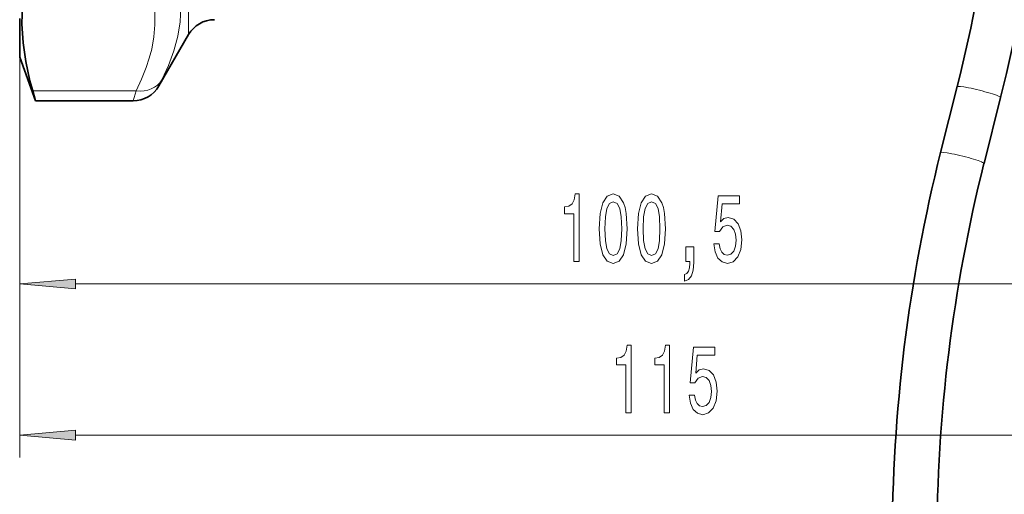
# Model space of a CAD drawing. Extents: x 6 to 204, y 6 to 291.
# Drawn here: x 79 to 123, y 132 to 153 of the extents above; entities that cross this region are included whole.
import ezdxf

# ---------------------------------------------------------------- set-up
doc = ezdxf.new("R2010")
doc.units = 0

msp = doc.modelspace()

# ---------------------------------------------------------------- linework, layer by layer
at = {"color": 7, "lineweight": 13}
for p, q in [((86.188, 152.126), (86.188, 163.805)), ((78.64, 151.126), (78.64, 133.229)), ((78.64, 151.126), (78.64, 139.989)), ((85, 150.104), (84.866, 149.835)), ((79.223, 149.615), (83.845, 149.615)), ((83.845, 149.615), (83.711, 149.168)), ((81.131, 140.989), (143.15, 140.989)), ((81.131, 134.229), (152.816, 134.229))]:
    msp.add_line(p, q, dxfattribs=at)
at = {"color": 7, "lineweight": 35}
for p, q in [((78.64, 152.84), (78.64, 151.126)), ((86.188, 152.126), (84.866, 149.835)), ((78.64, 151.126), (79.353, 149.168)), ((119.805, 146.853), (120.547, 149.802)), ((79.223, 149.615), (79.353, 149.168)), ((121.744, 146.365), (122.487, 149.313)), ((79.353, 149.168), (83.711, 149.168))]:
    msp.add_line(p, q, dxfattribs=at)
at = {"color": 7, "lineweight": 13}
for points in [[(85, 150.104), (85.297, 150.751), (85.533, 151.4), (85.705, 152.051), (85.808, 152.701), (85.842, 153.354), (85.807, 154.012), (85.703, 154.675), (85.531, 155.349), (85.296, 156.028), (85, 156.709)], [(83.845, 149.615), (84.092, 150.138), (84.299, 150.657), (84.434, 151.071), (84.541, 151.482), (84.638, 152.028), (84.684, 152.571), (84.677, 153.113), (84.639, 153.511), (84.573, 153.909), (84.473, 154.331), (84.344, 154.754), (84.01, 155.588), (83.845, 155.927)]]:
    msp.add_lwpolyline(points, dxfattribs=at)
at = {"color": 7, "lineweight": 35}
for points in [[(78.739, 152.603), (78.76, 153.441), (78.853, 154.285), (79.016, 155.139), (79.223, 155.927)], [(78.739, 152.603), (78.788, 151.765), (78.909, 150.92), (79.098, 150.064), (79.223, 149.615)]]:
    msp.add_lwpolyline(points, dxfattribs=at)
at = {"color": 7, "lineweight": 13}
for points in [[(103.416, 141.989), (103.652, 141.989), (103.652, 145.011), (103.476, 145.011), (103.429, 144.747), (103.336, 144.57), (103.193, 144.466), (102.996, 144.432), (102.996, 144.125), (103.416, 144.125)], [(104.549, 143.455), (104.588, 142.776), (104.71, 142.292), (104.904, 141.998), (105.174, 141.903), (105.441, 141.998), (105.636, 142.292), (105.755, 142.776), (105.797, 143.455), (105.755, 144.129), (105.706, 144.397), (105.636, 144.617), (105.441, 144.911), (105.174, 145.011), (104.904, 144.911), (104.71, 144.613), (104.588, 144.129)], [(106.26, 143.455), (106.299, 142.776), (106.421, 142.292), (106.616, 141.998), (106.885, 141.903), (107.153, 141.998), (107.347, 142.292), (107.466, 142.776), (107.508, 143.455), (107.466, 144.129), (107.417, 144.397), (107.347, 144.617), (107.153, 144.911), (106.885, 145.011), (106.616, 144.911), (106.421, 144.613), (106.299, 144.129)], [(109.665, 142.772), (109.722, 142.417), (109.849, 142.14), (110.036, 141.968), (110.274, 141.903), (110.536, 141.981), (110.741, 142.192), (110.871, 142.53), (110.92, 142.962), (110.876, 143.364), (110.752, 143.679), (110.557, 143.883), (110.306, 143.956), (110.111, 143.904), (109.961, 143.762), (110.033, 144.57), (110.822, 144.57), (110.822, 144.924), (109.859, 144.924), (109.717, 143.334), (109.924, 143.334), (110.075, 143.537), (110.267, 143.61), (110.433, 143.563), (110.56, 143.424), (110.64, 143.213), (110.669, 142.94), (110.64, 142.668), (110.557, 142.456), (110.43, 142.322), (110.267, 142.274), (110.129, 142.305), (110.023, 142.404), (109.945, 142.56), (109.906, 142.772)], [(104.798, 143.455), (104.819, 143.978), (104.884, 144.354), (105, 144.574), (105.174, 144.652), (105.345, 144.574), (105.462, 144.354), (105.527, 143.978), (105.548, 143.455), (105.527, 142.927), (105.462, 142.551), (105.345, 142.331), (105.174, 142.257), (105, 142.331), (104.884, 142.551), (104.819, 142.927)], [(106.509, 143.455), (106.53, 143.978), (106.595, 144.354), (106.712, 144.574), (106.885, 144.652), (107.057, 144.574), (107.173, 144.354), (107.238, 143.978), (107.259, 143.455), (107.238, 142.927), (107.173, 142.551), (107.057, 142.331), (106.885, 142.257), (106.712, 142.331), (106.595, 142.551), (106.53, 142.927)], [(108.418, 141.989), (108.592, 141.989), (108.592, 141.907), (108.579, 141.7), (108.537, 141.553), (108.465, 141.457), (108.356, 141.41), (108.356, 141.116), (108.535, 141.185), (108.667, 141.345), (108.747, 141.6), (108.776, 141.942), (108.776, 142.638), (108.418, 142.638)], [(81.131, 141.207), (78.64, 140.989), (81.131, 140.771)], [(105.735, 135.229), (105.971, 135.229), (105.971, 138.251), (105.795, 138.251), (105.748, 137.987), (105.655, 137.81), (105.512, 137.706), (105.315, 137.672), (105.315, 137.365), (105.735, 137.365)], [(107.447, 135.229), (107.683, 135.229), (107.683, 138.251), (107.506, 138.251), (107.46, 137.987), (107.366, 137.81), (107.224, 137.706), (107.027, 137.672), (107.027, 137.365), (107.447, 137.365)], [(108.562, 136.012), (108.619, 135.657), (108.746, 135.381), (108.932, 135.208), (109.171, 135.143), (109.433, 135.221), (109.638, 135.433), (109.768, 135.77), (109.817, 136.202), (109.773, 136.604), (109.648, 136.92), (109.454, 137.123), (109.202, 137.196), (109.008, 137.144), (108.857, 137.002), (108.93, 137.81), (109.718, 137.81), (109.718, 138.165), (108.756, 138.165), (108.613, 136.574), (108.821, 136.574), (108.971, 136.777), (109.163, 136.85), (109.329, 136.803), (109.456, 136.665), (109.537, 136.453), (109.565, 136.18), (109.537, 135.908), (109.454, 135.696), (109.327, 135.562), (109.163, 135.515), (109.026, 135.545), (108.919, 135.644), (108.842, 135.8), (108.803, 136.012)], [(81.131, 134.447), (78.64, 134.229), (81.131, 134.011)]]:
    msp.add_lwpolyline(points, close=True, dxfattribs=at)
at = {"color": 7, "lineweight": 35}
for centre, radius, start, end in [((52.95, 166.796), 69.702, 345.88771, 0.01289), ((52.95, 166.796), 71.702, 345.88714, 0.01253), ((87.343, 151.46), 1.333, 90, 150), ((83.711, 150.502), 1.333, 270, 330), ((189.342, 129.37), 71.702, 165.88714, 180.01254), ((189.342, 129.37), 69.702, 165.88771, 180.01289)]:
    msp.add_arc(centre, radius, start, end, dxfattribs=at)
at = {"color": 7, "lineweight": 13}
for centre, major_axis, ratio, start_param, end_param in [((83.845, 150.77), (1.189, -0.602), 0.839526, 5.114424, 6.219197), ((121.517, 149.557), (0.97, -0.244), 0.088521, 0, 3.141593), ((120.775, 146.609), (0.97, -0.244), 0.088521, 0, 3.141593)]:
    msp.add_ellipse(centre, major_axis=major_axis, ratio=ratio, start_param=start_param, end_param=end_param, dxfattribs=at)
for points in [[(81.131, 141.207), (78.64, 140.989), (81.131, 141.207), (81.131, 140.771)], [(81.131, 134.447), (78.64, 134.229), (81.131, 134.447), (81.131, 134.011)]]:
    msp.add_solid(points, dxfattribs=at)

doc.saveas('drawing.dxf')
